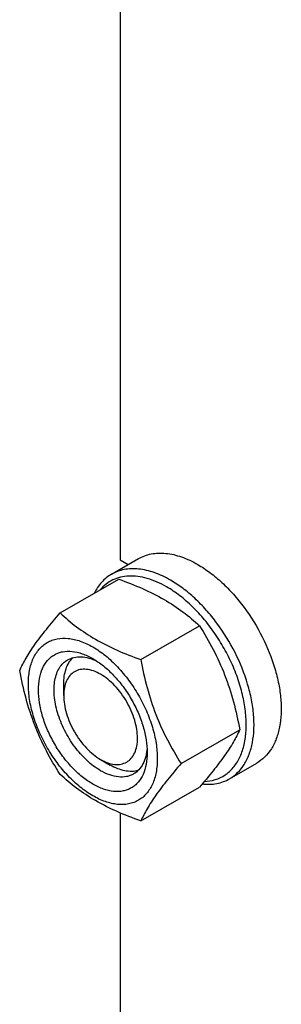
# Model space of a CAD drawing. Units: millimetres. Extents: x 0 to 4200, y -3 to 2970.
# Drawn here: x 2726 to 2774, y 1258 to 1437 of the extents above; entities that cross this region are included whole.
import ezdxf

# ---------------------------------------------------------------- set-up
doc = ezdxf.new("R2010")
doc.units = ezdxf.units.MM
doc.header["$LTSCALE"] = 231
doc.layers.get('0').update_dxf_attribs({"linetype": 'CONTINUOUS'})

msp = doc.modelspace()

# ---------------------------------------------------------------- linework, layer by layer
at = {"color": 7, "linetype": 'Continuous'}
for p, q in [((2744.368, 1505.192), (2744.368, 1338.957)), ((2742.811, 1336.348), (2747.761, 1339.205)), ((2744.368, 1338.957), (2745.849, 1338.102)), ((2733.45, 1329.299), (2744.126, 1335.463)), ((2748.147, 1320.814), (2758.823, 1326.978)), ((2734.115, 1314.258), (2734.115, 1316.298)), ((2755.496, 1301.875), (2766.171, 1308.038)), ((2740.832, 1302.623), (2742.6, 1301.602)), ((2764.311, 1299.108), (2769.261, 1301.966)), ((2748.147, 1291.42), (2758.823, 1297.584)), ((2744.368, 1292.901), (2744.368, 1126.666))]:
    msp.add_line(p, q, dxfattribs=at)
for points, knots in [([(2747.761, 1339.205), (2748.113, 1339.409), (2748.862, 1339.759), (2750.073, 1340.094), (2751.364, 1340.238), (2753.222, 1340.173), (2755.692, 1339.579), (2757.567, 1338.685), (2758.511, 1338.14)], [0, 0, 0, 0, 0.1080966, 0.218231, 0.332257, 0.4517073, 0.7106002, 1, 1, 1, 1]), ([(2758.511, 1338.14), (2759.283, 1337.695), (2760.818, 1336.669), (2762.991, 1334.84), (2765.068, 1332.707), (2767.668, 1329.498), (2770.4, 1325.052), (2772.339, 1320.257), (2773.297, 1316.396), (2773.687, 1313.635), (2773.754, 1311.02), (2773.493, 1308.605), (2772.908, 1306.44), (2772.005, 1304.57), (2770.796, 1303.041), (2769.791, 1302.272), (2769.261, 1301.966)], [0, 0, 0, 0, 0.0624104, 0.1287774, 0.1984001, 0.2704078, 0.4174466, 0.5616787, 0.630306, 0.6954222, 0.7563968, 0.8128592, 0.864783, 0.9125792, 0.9571736, 1, 1, 1, 1]), ([(2742.811, 1336.348), (2742.483, 1336.158), (2741.85, 1335.722), (2740.705, 1334.634), (2740.037, 1333.619), (2739.676, 1332.894)], [0, 0, 0, 0, 0.2408737, 0.4857011, 1, 1, 1, 1]), ([(2752.854, 1334.058), (2751.738, 1334.702), (2750.012, 1335.486), (2747.645, 1335.993), (2746.004, 1336.075), (2744.461, 1335.866), (2743.043, 1335.365), (2741.778, 1334.58), (2741.065, 1333.89), (2740.744, 1333.511)], [0, 0, 0, 0, 0.2928446, 0.4248194, 0.5480592, 0.664362, 0.7763144, 0.8870817, 1, 1, 1, 1]), ([(2753.561, 1335.283), (2752.617, 1335.828), (2750.742, 1336.721), (2748.272, 1337.316), (2746.414, 1337.38), (2745.123, 1337.236), (2743.912, 1336.902), (2743.164, 1336.551), (2742.811, 1336.348)], [0, 0, 0, 0, 0.2893997, 0.5482926, 0.6677429, 0.7817689, 0.8919034, 1, 1, 1, 1]), ([(2744.126, 1335.463), (2745.584, 1334.939), (2748.403, 1333.838), (2752.353, 1331.872), (2755.827, 1329.587), (2757.874, 1327.858), (2758.823, 1326.978)], [0, 0, 0, 0, 0.2720296, 0.5307148, 0.7728259, 1, 1, 1, 1]), ([(2764.311, 1299.108), (2764.841, 1299.414), (2765.846, 1300.184), (2767.055, 1301.713), (2767.959, 1303.582), (2768.544, 1305.748), (2768.804, 1308.162), (2768.738, 1310.777), (2768.347, 1313.538), (2767.389, 1317.4), (2765.45, 1322.195), (2762.718, 1326.64), (2760.118, 1329.85), (2758.041, 1331.983), (2755.868, 1333.811), (2754.333, 1334.837), (2753.561, 1335.283)], [0, 0, 0, 0, 0.0428264, 0.0874208, 0.135217, 0.1871408, 0.2436032, 0.3045778, 0.369694, 0.4383213, 0.5825533, 0.7295922, 0.8015999, 0.8712225, 0.9375896, 1, 1, 1, 1]), ([(2759.708, 1298.614), (2760.388, 1298.642), (2761.722, 1298.859), (2763.549, 1299.729), (2765.064, 1301.104), (2766.218, 1302.923), (2766.99, 1305.12), (2767.372, 1307.636), (2767.36, 1310.404), (2766.959, 1313.354), (2766.178, 1316.41), (2765.04, 1319.489), (2763.574, 1322.509), (2761.821, 1325.391), (2759.826, 1328.055), (2757.644, 1330.432), (2755.334, 1332.457), (2753.685, 1333.578), (2752.854, 1334.058)], [0, 0, 0, 0, 0.0459263, 0.0900638, 0.1347517, 0.1821918, 0.2339726, 0.2909137, 0.3531445, 0.4202561, 0.4914427, 0.5656192, 0.641518, 0.7177731, 0.7929989, 0.8658672, 0.9351883, 1, 1, 1, 1]), ([(2726.102, 1318.845), (2726.45, 1319.598), (2727.296, 1321.21), (2728.924, 1323.706), (2731.017, 1326.442), (2732.601, 1328.319), (2733.45, 1329.299)], [0, 0, 0, 0, 0.1941908, 0.4252957, 0.6965306, 1, 1, 1, 1]), ([(2733.45, 1329.299), (2734.399, 1328.419), (2736.446, 1326.69), (2739.92, 1324.405), (2743.869, 1322.439), (2746.688, 1321.338), (2748.147, 1320.814)], [0, 0, 0, 0, 0.2271741, 0.4692852, 0.7279704, 1, 1, 1, 1]), ([(2758.823, 1326.978), (2759.713, 1325.575), (2761.41, 1322.676), (2763.517, 1318.046), (2765.104, 1313.132), (2765.851, 1309.748), (2766.171, 1308.038)], [0, 0, 0, 0, 0.2437273, 0.4921422, 0.744794, 1, 1, 1, 1]), ([(2727.681, 1316.34), (2727.681, 1317.181), (2727.808, 1318.781), (2728.455, 1320.978), (2729.385, 1322.493), (2730.324, 1323.417), (2731.105, 1323.963), (2731.969, 1324.367), (2733.238, 1324.718), (2735.015, 1324.765), (2737.241, 1324.227), (2739.532, 1323.137), (2741.809, 1321.541), (2743.994, 1319.497), (2746.006, 1317.082), (2747.772, 1314.386), (2749.224, 1311.508), (2750.309, 1308.558), (2750.987, 1305.645), (2751.157, 1303.714), (2751.157, 1302.786)], [0, 0, 0, 0, 0.0603605, 0.1143581, 0.1629258, 0.1858965, 0.2084422, 0.2309879, 0.2539585, 0.3025258, 0.3565229, 0.4168828, 0.483448, 0.5552712, 0.630872, 0.7084408, 0.7860096, 0.8616107, 0.9334343, 1, 1, 1, 1]), ([(2739.419, 1298.132), (2738.741, 1298.523), (2737.403, 1299.462), (2735.561, 1301.185), (2733.863, 1303.222), (2732.374, 1305.496), (2731.149, 1307.923), (2730.234, 1310.411), (2729.663, 1312.868), (2729.457, 1315.204), (2729.627, 1317.337), (2730.172, 1319.19), (2730.956, 1320.468), (2731.748, 1321.247), (2732.407, 1321.707), (2733.136, 1322.048), (2734.206, 1322.344), (2735.705, 1322.384), (2737.582, 1321.93), (2738.804, 1321.349), (2739.419, 1320.994)], [0, 0, 0, 0, 0.066565, 0.1383882, 0.2139891, 0.2915579, 0.3691267, 0.4447278, 0.5165514, 0.5831171, 0.6434776, 0.6974752, 0.7460429, 0.7690136, 0.7915593, 0.814105, 0.8370756, 0.8856429, 0.93964, 1, 1, 1, 1]), ([(2740.833, 1300.582), (2739.945, 1301.094), (2738.221, 1302.421), (2736.014, 1304.932), (2734.197, 1307.887), (2732.921, 1311.043), (2732.377, 1313.712), (2732.325, 1315.718), (2732.471, 1317.066), (2732.797, 1318.275), (2733.302, 1319.318), (2733.976, 1320.172), (2734.537, 1320.601), (2734.833, 1320.772)], [0, 0, 0, 0, 0.1286453, 0.2702003, 0.417317, 0.5616254, 0.6952611, 0.7562679, 0.8127602, 0.8647114, 0.912533, 0.957151, 1, 1, 1, 1]), ([(2734.115, 1316.298), (2734.115, 1316.797), (2734.178, 1317.754), (2734.489, 1319.098), (2735.009, 1320.254), (2735.506, 1320.898), (2735.781, 1321.168)], [0, 0, 0, 0, 0.2838196, 0.5433711, 0.7804533, 1, 1, 1, 1]), ([(2734.833, 1320.772), (2735.188, 1320.977), (2735.989, 1321.285), (2737.319, 1321.383), (2738.743, 1321.135), (2739.68, 1320.768), (2740.153, 1320.539)], [0, 0, 0, 0, 0.2222652, 0.4574128, 0.7150064, 1, 1, 1, 1]), ([(2739.419, 1320.994), (2740.097, 1320.603), (2741.435, 1319.664), (2743.277, 1317.941), (2744.974, 1315.904), (2746.463, 1313.63), (2747.688, 1311.204), (2748.604, 1308.715), (2749.175, 1306.259), (2749.318, 1304.63), (2749.318, 1303.848)], [0, 0, 0, 0, 0.1141547, 0.2373263, 0.3669759, 0.4999999, 0.6330239, 0.7626735, 0.8858451, 1, 1, 1, 1]), ([(2748.147, 1320.814), (2748.468, 1319.105), (2749.215, 1315.721), (2750.801, 1310.806), (2752.908, 1306.176), (2754.605, 1303.277), (2755.496, 1301.875)], [0, 0, 0, 0, 0.255206, 0.5078578, 0.7562727, 1, 1, 1, 1]), ([(2733.45, 1299.905), (2732.559, 1301.307), (2730.863, 1304.207), (2728.756, 1308.836), (2727.169, 1313.751), (2726.422, 1317.135), (2726.102, 1318.845)], [0, 0, 0, 0, 0.2437273, 0.4921422, 0.744794, 1, 1, 1, 1]), ([(2740.833, 1318.136), (2740.416, 1318.377), (2739.587, 1318.772), (2738.312, 1319.08), (2737.115, 1319.049), (2736.05, 1318.663), (2735.183, 1317.934), (2734.559, 1316.912), (2734.188, 1315.655), (2734.115, 1314.739), (2734.115, 1314.258)], [0, 0, 0, 0, 0.1449147, 0.2745335, 0.391118, 0.5000004, 0.6088845, 0.7254739, 0.8550994, 1, 1, 1, 1]), ([(2740.833, 1302.623), (2741.25, 1302.382), (2742.079, 1301.987), (2743.354, 1301.679), (2744.551, 1301.71), (2745.616, 1302.096), (2746.483, 1302.825), (2747.107, 1303.846), (2747.478, 1305.104), (2747.593, 1306.551), (2747.454, 1308.137), (2747.066, 1309.804), (2746.445, 1311.493), (2745.613, 1313.14), (2744.603, 1314.683), (2743.451, 1316.065), (2742.202, 1317.235), (2741.293, 1317.871), (2740.833, 1318.136)], [0, 0, 0, 0, 0.0603879, 0.1144021, 0.1629848, 0.2083578, 0.2537308, 0.3023139, 0.3563287, 0.4167085, 0.4832953, 0.5551418, 0.6307669, 0.7083604, 0.7859539, 0.8615789, 0.9334248, 1, 1, 1, 1]), ([(2751.157, 1302.786), (2751.157, 1301.945), (2751.029, 1300.345), (2750.383, 1298.148), (2749.453, 1296.633), (2748.514, 1295.709), (2747.732, 1295.164), (2746.869, 1294.759), (2745.6, 1294.408), (2743.823, 1294.361), (2741.596, 1294.899), (2739.306, 1295.989), (2737.029, 1297.585), (2734.844, 1299.629), (2732.832, 1302.044), (2731.066, 1304.741), (2729.614, 1307.618), (2728.528, 1310.568), (2727.851, 1313.481), (2727.681, 1315.412), (2727.681, 1316.34)], [0, 0, 0, 0, 0.0603605, 0.1143581, 0.1629258, 0.1858965, 0.2084422, 0.2309879, 0.2539585, 0.3025258, 0.3565229, 0.4168828, 0.483448, 0.5552712, 0.630872, 0.7084408, 0.7860096, 0.8616107, 0.9334343, 1, 1, 1, 1]), ([(2734.115, 1314.258), (2734.115, 1313.727), (2734.212, 1312.622), (2734.6, 1310.955), (2735.221, 1309.266), (2736.053, 1307.62), (2737.063, 1306.076), (2738.215, 1304.694), (2739.464, 1303.525), (2740.373, 1302.889), (2740.832, 1302.623)], [0, 0, 0, 0, 0.1141587, 0.237333, 0.3669843, 0.5000096, 0.633035, 0.7626864, 0.8858605, 1, 1, 1, 1]), ([(2766.171, 1308.038), (2765.823, 1307.285), (2764.977, 1305.673), (2763.349, 1303.177), (2761.256, 1300.441), (2759.672, 1298.563), (2758.823, 1297.584)], [0, 0, 0, 0, 0.1941908, 0.4252957, 0.6965306, 1, 1, 1, 1]), ([(2749.318, 1303.848), (2749.318, 1303.138), (2749.211, 1301.789), (2748.665, 1299.936), (2747.882, 1298.658), (2747.09, 1297.879), (2746.43, 1297.419), (2745.702, 1297.078), (2744.632, 1296.782), (2743.133, 1296.742), (2741.256, 1297.196), (2740.033, 1297.777), (2739.419, 1298.132)], [0, 0, 0, 0, 0.1447906, 0.274318, 0.3908201, 0.4459214, 0.5000029, 0.5540843, 0.6091851, 0.7256858, 0.8552113, 1, 1, 1, 1]), ([(2749.291, 1304.708), (2749.253, 1304.185), (2749.102, 1303.19), (2748.605, 1301.834), (2747.855, 1300.732), (2747.188, 1300.192), (2746.833, 1299.987)], [0, 0, 0, 0, 0.2849737, 0.542561, 0.7777168, 1, 1, 1, 1]), ([(2755.496, 1301.875), (2754.646, 1300.895), (2753.063, 1299.017), (2750.969, 1296.281), (2749.341, 1293.785), (2748.496, 1292.173), (2748.147, 1291.42)], [0, 0, 0, 0, 0.3034694, 0.5747043, 0.8058092, 1, 1, 1, 1]), ([(2746.833, 1299.987), (2746.636, 1299.874), (2746.219, 1299.678), (2745.301, 1299.424), (2744.016, 1299.39), (2742.407, 1299.779), (2741.36, 1300.277), (2740.833, 1300.582)], [0, 0, 0, 0, 0.1081633, 0.2183656, 0.4513686, 0.7104212, 1, 1, 1, 1]), ([(2747.652, 1300.611), (2747.28, 1300.507), (2746.474, 1300.398), (2745.213, 1300.526), (2743.893, 1300.928), (2743.033, 1301.352), (2742.6, 1301.602)], [0, 0, 0, 0, 0.2195454, 0.4566235, 0.7161743, 1, 1, 1, 1]), ([(2748.147, 1291.42), (2746.688, 1291.944), (2743.869, 1293.045), (2739.92, 1295.011), (2736.446, 1297.296), (2734.399, 1299.025), (2733.45, 1299.905)], [0, 0, 0, 0, 0.2720296, 0.5307148, 0.7728259, 1, 1, 1, 1]), ([(2759.318, 1298.157), (2760.201, 1298.064), (2761.533, 1298.093), (2763.197, 1298.549), (2763.954, 1298.903), (2764.311, 1299.108)], [0, 0, 0, 0, 0.5165321, 0.760572, 1, 1, 1, 1])]:
    msp.add_open_spline(points, degree=3, knots=knots, dxfattribs=at)

doc.saveas('drawing.dxf')
